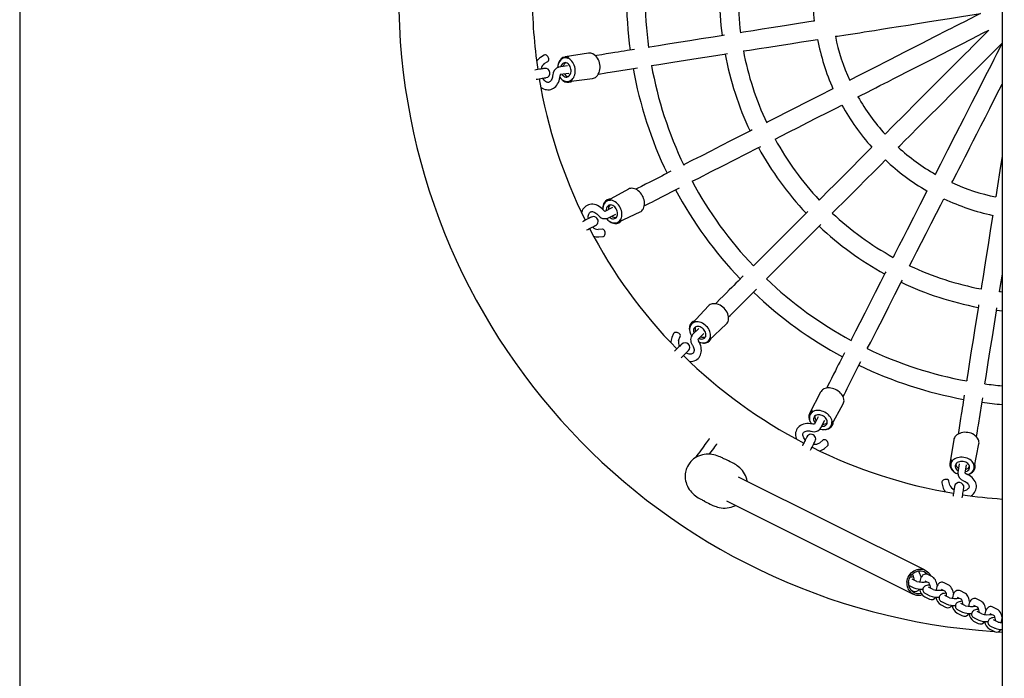
# Model space of a CAD drawing. Units: millimetres. Extents: x 2072 to 9811, y 2046 to 5987.
# Drawn here: x 4446 to 5292, y 3992 to 4558 of the extents above; entities that cross this region are included whole.
import ezdxf

# ---------------------------------------------------------------- set-up
doc = ezdxf.new("R2010")
doc.units = ezdxf.units.MM
doc.header["$LTSCALE"] = 50
doc.header["$PDSIZE"] = -1
doc.linetypes.add('SLD-Сплошная', pattern=[0])
doc.styles.get("Standard").update_dxf_attribs({"font": 'isocpeui.ttf'})
doc.dimstyles.new('ISO-25', dxfattribs={"dimtxt": 2.5, "dimasz": 2.5, "dimexe": 1.25, "dimexo": 0.625, "dimtad": 1, "dimtxsty": 'Standard', "dimcen": 2.5, "dimadec": 0, "dimazin": 0, "dimtfac": 1, "dimtmove": 0, "dimatfit": 3, "dimfxl": 1, "dimarcsym": 0})

# ---------------------------------------------------------------- blocks, each defined once
blk = doc.blocks.new('*D2')
at = {"color": 0, "lineweight": -2, "transparency": 16777216}
for p, q in [((4445.54, 5979.72), (4445.54, 2551.34)), ((6194.93, 5979.72), (6194.93, 2551.34)), ((6044.93, 2601.34), (4595.54, 2601.34))]:
    blk.add_line(p, q, dxfattribs=at)
at = {"color": 0, "transparency": 16777216}
for points in [[(4595.54, 2626.34), (4595.54, 2576.34), (4445.54, 2601.34)], [(6044.93, 2626.34), (6044.93, 2576.34), (6194.93, 2601.34)]]:
    blk.add_solid(points, dxfattribs=at)
at = {"layer": 'Defpoints', "color": 0, "transparency": 16777216}
for p in [(4445.54, 5979.72), (6194.93, 5979.72), (4445.54, 2601.34)]:
    blk.add_point(p, dxfattribs=at)
at = {"color": 0, "transparency": 16777216, "insert": (5320.23, 2827.31), "char_height": 150, "attachment_point": 5}
blk.add_mtext('1749', dxfattribs=at)
blk = doc.blocks.new('*D3')
at = {"color": 0, "lineweight": -2, "transparency": 16777216}
for p, q in [((4452.44, 5986.88), (9042.11, 5986.88)), ((8992.11, 5836.88), (8992.11, 4804.35)), ((8992.11, 3321.82), (8992.11, 4354.35)), ((4452.44, 3171.82), (9042.11, 3171.82))]:
    blk.add_line(p, q, dxfattribs=at)
at = {"color": 0, "transparency": 16777216}
for points in [[(8967.11, 5836.88), (9017.11, 5836.88), (8992.11, 5986.88)], [(8967.11, 3321.82), (9017.11, 3321.82), (8992.11, 3171.82)]]:
    blk.add_solid(points, dxfattribs=at)
at = {"layer": 'Defpoints', "color": 0, "transparency": 16777216}
for p in [(4452.44, 5986.88), (8992.11, 5986.88), (4452.44, 3171.82)]:
    blk.add_point(p, dxfattribs=at)
at = {"color": 0, "transparency": 16777216, "insert": (8992.11, 4579.35), "char_height": 150, "attachment_point": 5}
blk.add_mtext('2815', dxfattribs=at)

msp = doc.modelspace()

# ---------------------------------------------------------------- linework, layer by layer
at = {"color": 7, "linetype": 'SLD-Сплошная', "lineweight": 25}
for p, q in [((5290.23, 5464.77), (5290.23, 3693.93)), ((5290.18, 4537.99), (5290.18, 4537.99)), ((4934.72, 4529.42), (4914.38, 4526.2)), ((4896.41, 4527.76), (4893.31, 4525.87)), ((4896.58, 4520.49), (4899.68, 4522.38)), ((4914.15, 4525.41), (4914.15, 4525.41)), ((4916.64, 4518.61), (4909.21, 4517.44)), ((4910.44, 4511.31), (4917.62, 4512.39)), ((4917.36, 4505.16), (4938.16, 4507.7)), ((4917.36, 4505.16), (4917.36, 4505.16)), ((4969.01, 4412.74), (4950.69, 4402.56)), ((4950.69, 4402.56), (4950.69, 4402.56)), ((4955.16, 4396.87), (4948.71, 4393.52)), ((4951.32, 4387.84), (4958.02, 4391.26)), ((4960, 4384.3), (4979, 4393.14)), ((5123.12, 4393.55), (5076.5, 4346.62)), ((4946.51, 4378.24), (4942.9, 4377.95)), ((4960, 4384.3), (4960, 4384.3)), ((5087.51, 4335.61), (5134.43, 4382.23)), ((4943.41, 4371.67), (4947.03, 4371.96)), ((5037.69, 4312.36), (5023.41, 4297.02)), ((5023.41, 4297.02), (5023.41, 4297.02)), ((5029.42, 4292.99), (5024.1, 4287.67)), ((5037.9, 4282.52), (5053.24, 4296.8)), ((5007.67, 4288.49), (5006.27, 4285.14)), ((5012.09, 4282.72), (5013.49, 4286.06)), ((5028.7, 4283.43), (5033.87, 4288.53)), ((5037.9, 4282.52), (5037.9, 4282.52)), ((5134.02, 4238.11), (5124.67, 4219.77)), ((5143.45, 4209.81), (5153.62, 4228.13)), ((5125.18, 4219.11), (5125.18, 4219.11)), ((5132.14, 4217.13), (5128.89, 4210.64)), ((5134.34, 4207.57), (5137.75, 4214.27)), ((5143.45, 4209.81), (5143.45, 4209.81)), ((5136.09, 4196.98), (5133.34, 4194.62)), ((5137.45, 4189.84), (5140.2, 4192.21)), ((5248.58, 4197.27), (5245.36, 4176.93)), ((5266.29, 4173.26), (5270.31, 4193.83)), ((5246.05, 4176.47), (5246.05, 4176.47)), ((5253.28, 4176.74), (5252.1, 4169.31)), ((5258.31, 4168.59), (5259.5, 4175.75)), ((5224.11, 4085.18), (5063.57, 4165.27)), ((5266.29, 4173.26), (5266.29, 4173.26)), ((5238.33, 4160.32), (5239.16, 4156.79)), ((5245.29, 4158.24), (5244.46, 4161.77)), ((5053.3, 4144.69), (5213.84, 4064.6)), ((5213.39, 4081.22), (5213.38, 4081.18)), ((5230.32, 4079.43), (5226.36, 4081.41)), ((5210.21, 4072.14), (5214.17, 4070.16)), ((5210.21, 4072.14), (5210.21, 4072.14)), ((5216.86, 4075.52), (5212.89, 4077.5)), ((5223.68, 4076.04), (5227.37, 4074.24)), ((5244.3, 4072.45), (5240.34, 4074.43)), ((5211.59, 4068.36), (5213.67, 4067.33)), ((5224.19, 4065.16), (5228.15, 4063.18)), ((5230.84, 4068.55), (5226.87, 4070.53)), ((5237.66, 4069.07), (5241.35, 4067.27)), ((5244.82, 4061.57), (5240.85, 4063.55)), ((5258.28, 4065.48), (5254.32, 4067.46)), ((5223.68, 4062.33), (5227.65, 4060.35)), ((5237.66, 4055.36), (5241.63, 4053.38)), ((5238.17, 4058.19), (5242.13, 4056.21)), ((5251.64, 4062.09), (5255.33, 4060.29)), ((5258.8, 4054.6), (5254.83, 4056.58)), ((5265.62, 4055.12), (5269.31, 4053.32)), ((5272.26, 4058.51), (5268.3, 4060.48)), ((5251.64, 4048.38), (5255.61, 4046.4)), ((5252.15, 4051.21), (5256.11, 4049.23)), ((5272.78, 4047.62), (5268.81, 4049.61)), ((5279.6, 4048.14), (5283.29, 4046.34)), ((5286.24, 4051.53), (5282.28, 4053.51)), ((5265.62, 4041.41), (5269.59, 4039.43)), ((5266.13, 4044.24), (5270.09, 4042.26)), ((5286.76, 4040.65), (5282.79, 4042.63)), ((5279.6, 4034.43), (5283.57, 4032.45)), ((5280.11, 4037.26), (5284.07, 4035.28)), ((5287.06, 4032.35), (5290.23, 4032.05))]:
    msp.add_line(p, q, dxfattribs=at)
at = {"color": 7, "linetype": 'SLD-Сплошная', "lineweight": 25, "flags": 128}
for points in [[(5146.8, 4543.97), (5148.69, 4544.08), (5155.79, 4545.2), (5159.88, 4545.85), (5163.87, 4546.48), (5167.77, 4547.1), (5171.59, 4547.71), (5175.76, 4548.37), (5180.44, 4549.11), (5186.6, 4550.08), (5193.47, 4551.17), (5201.06, 4552.37), (5209.37, 4553.69), (5217.39, 4554.96), (5226, 4556.32), (5235.18, 4557.78), (5244.95, 4559.32), (5255.29, 4560.96), (5266.22, 4562.69), (5271.61, 4563.55)], [(5271.61, 4563.55), (5268.25, 4561.84), (5262.75, 4559.04), (5257.8, 4556.52), (5253.47, 4554.31), (5249.66, 4552.36), (5246.37, 4550.69), (5243.29, 4549.12), (5232.09, 4543.41), (5220.59, 4537.56), (5206.87, 4530.56), (5193.22, 4523.61), (5179.65, 4516.7), (5167.62, 4510.57), (5159.13, 4506.24)], [(5128.52, 4557.09), (5127.66, 4556.95), (5115.25, 4554.98), (5103.22, 4553.08), (5091.49, 4551.22), (5083.94, 4550.02), (5076.05, 4548.77), (5067.84, 4547.47), (5065.33, 4547.07)], [(5166.23, 4492.11), (5167.99, 4492.8), (5174.39, 4496.06), (5178.08, 4497.94), (5181.68, 4499.77), (5185.2, 4501.57), (5188.65, 4503.32), (5192.41, 4505.24), (5196.62, 4507.39), (5202.18, 4510.22), (5208.38, 4513.38), (5215.23, 4516.87), (5222.72, 4520.68), (5229.96, 4524.37), (5237.73, 4528.33), (5246.01, 4532.55), (5254.82, 4537.04), (5264.15, 4541.79), (5274.01, 4546.82), (5278.86, 4549.29)], [(5278.86, 4549.29), (5276.2, 4546.63), (5271.84, 4542.27), (5267.91, 4538.34), (5264.47, 4534.9), (5261.45, 4531.88), (5258.84, 4529.27), (5256.39, 4526.82), (5247.5, 4517.93), (5238.38, 4508.81), (5227.49, 4497.92), (5216.66, 4487.09), (5205.89, 4476.32), (5196.34, 4466.77), (5189.67, 4459.84)], [(5051.55, 4544.89), (5050.48, 4544.72), (5041.69, 4543.33), (5031.57, 4541.73), (5021.7, 4540.16), (5012.07, 4538.64), (5002.73, 4537.16), (4994.76, 4535.9), (4987.36, 4534.72), (4986.25, 4534.33)], [(5067.75, 4531.36), (5073.12, 4532.11), (5081.37, 4533.42), (5089.76, 4534.74), (5098.62, 4536.15), (5107.97, 4537.63), (5117.82, 4539.19), (5125.85, 4540.46), (5131.55, 4541.36)], [(5200.72, 4448.79), (5202.18, 4449.99), (5207.27, 4455.07), (5210.19, 4457.99), (5213.05, 4460.85), (5215.84, 4463.64), (5218.58, 4466.38), (5221.56, 4469.36), (5224.91, 4472.71), (5229.32, 4477.12), (5234.24, 4482.04), (5239.67, 4487.47), (5245.62, 4493.42), (5251.37, 4499.17), (5257.53, 4505.33), (5264.11, 4511.91), (5271.1, 4518.9), (5278.5, 4526.3), (5286.32, 4534.12), (5290.19, 4537.99)], [(5290.18, 4537.99), (5288.47, 4534.63), (5285.67, 4529.13), (5283.14, 4524.18), (5280.94, 4519.84), (5278.99, 4516.03), (5277.32, 4512.74), (5275.75, 4509.66), (5270.04, 4498.46), (5264.19, 4486.97), (5257.19, 4473.25), (5250.24, 4459.6), (5243.33, 4446.03), (5237.2, 4434), (5232.75, 4425.27)], [(4974.12, 4532.63), (4967.89, 4531.64), (4965.3, 4531.23), (4962.73, 4530.82), (4960.17, 4530.42), (4957.27, 4529.96), (4953.82, 4529.41), (4949.85, 4528.78), (4946.04, 4528.18), (4941.85, 4527.52), (4940.63, 4527.32)], [(4988.69, 4518.95), (4994.99, 4519.73), (5007.01, 4521.64), (5017.92, 4523.37), (5029.01, 4525.12), (5040.23, 4526.9), (5051.34, 4528.66), (5054.05, 4529.09)], [(4900.27, 4525.42), (4899.93, 4526.13), (4899.48, 4526.77), (4898.93, 4527.31), (4898.33, 4527.7), (4897.71, 4527.93), (4897.11, 4527.98), (4896.57, 4527.85), (4896.41, 4527.76)], [(4919.48, 4515.87), (4919.24, 4516.97), (4918.86, 4518), (4918.36, 4518.94), (4917.75, 4519.76), (4917.05, 4520.44), (4916.3, 4520.94), (4915.5, 4521.26), (4914.69, 4521.39), (4913.89, 4521.31), (4913.13, 4521.04), (4912.43, 4520.58), (4911.81, 4519.94), (4911.3, 4519.15), (4910.91, 4518.24), (4910.75, 4517.68)], [(4923, 4516.43), (4922.72, 4517.8), (4922.3, 4519.12), (4921.76, 4520.37), (4921.11, 4521.53), (4920.36, 4522.56), (4919.53, 4523.47), (4918.62, 4524.22), (4917.66, 4524.8), (4916.67, 4525.21), (4915.66, 4525.43), (4914.65, 4525.46), (4914.15, 4525.41)], [(4896.88, 4516.34), (4896.78, 4516.33), (4896.49, 4516.28), (4896.02, 4516.21), (4895.36, 4516.1), (4894.52, 4515.97), (4893.51, 4515.81), (4892.33, 4515.62), (4891.01, 4515.42), (4889.55, 4515.18), (4888.33, 4514.99)], [(4911.74, 4511.46), (4912.06, 4510.98), (4912.72, 4510.23), (4913.44, 4509.64), (4914.22, 4509.22), (4915.03, 4509), (4915.84, 4508.98), (4916.63, 4509.15), (4917.36, 4509.52), (4918.02, 4510.07), (4918.58, 4510.79), (4919.03, 4511.64), (4919.36, 4512.61), (4919.54, 4513.66), (4919.59, 4514.76), (4919.48, 4515.87)], [(4917.36, 4505.16), (4917.85, 4505.26), (4918.8, 4505.61), (4919.69, 4506.13), (4920.51, 4506.82), (4921.24, 4507.68), (4921.87, 4508.67), (4922.39, 4509.79), (4922.78, 4511), (4923.04, 4512.3), (4923.16, 4513.66), (4923.15, 4515.04), (4923, 4516.43)], [(4943.13, 4511.52), (4944.89, 4511.8), (4948.05, 4512.3), (4950.84, 4512.74), (4953.32, 4513.13), (4962.28, 4514.55), (4971.66, 4516.04), (4976.65, 4516.83)], [(4889.58, 4507.09), (4890.8, 4507.28), (4892.26, 4507.51), (4893.58, 4507.72), (4894.76, 4507.91), (4895.77, 4508.07), (4896.61, 4508.2), (4897.27, 4508.31), (4897.74, 4508.38), (4898.03, 4508.43), (4898.13, 4508.44)], [(4893.57, 4500.31), (4893.58, 4500.31), (4894.73, 4499.5), (4895.95, 4498.87), (4897.2, 4498.41), (4898.46, 4498.13), (4899.72, 4498.03), (4900.96, 4498.11), (4902.16, 4498.36), (4903.31, 4498.77), (4904.41, 4499.34), (4905.43, 4500.06), (4906.38, 4500.92), (4907.24, 4501.92), (4908.01, 4503.05), (4908.67, 4504.3), (4909.22, 4505.65), (4909.64, 4507.09), (4909.94, 4508.59), (4910.11, 4510.17)], [(4903.82, 4510.56), (4903.77, 4509.99), (4903.6, 4508.91), (4903.34, 4507.92), (4902.99, 4507.03), (4902.59, 4506.26), (4902.14, 4505.63), (4901.66, 4505.12), (4901.18, 4504.75), (4900.67, 4504.5), (4900.13, 4504.36), (4899.49, 4504.35), (4898.92, 4504.47), (4898.34, 4504.7), (4897.68, 4505.1), (4897.03, 4505.64), (4896.4, 4506.31), (4895.81, 4507.11), (4895.3, 4507.99)], [(5144.78, 4498.93), (5144.01, 4498.54), (5132.81, 4492.83), (5121.96, 4487.3), (5111.38, 4481.91), (5104.57, 4478.44), (5097.45, 4474.81), (5090.04, 4471.04), (5087.59, 4469.79)], [(5246.92, 4418.25), (5247.94, 4419.84), (5251.2, 4426.24), (5253.08, 4429.93), (5254.92, 4433.53), (5256.71, 4437.05), (5258.46, 4440.5), (5260.38, 4444.26), (5262.53, 4448.47), (5265.36, 4454.03), (5268.52, 4460.23), (5272.01, 4467.08), (5275.83, 4474.57), (5279.52, 4481.81), (5283.47, 4489.58), (5287.69, 4497.86), (5290.23, 4502.85)], [(5094.94, 4455.69), (5099.81, 4458.06), (5107.25, 4461.85), (5114.82, 4465.71), (5122.81, 4469.78), (5131.25, 4474.08), (5140.13, 4478.6), (5147.38, 4482.29), (5152.52, 4484.92)], [(5075.35, 4463.55), (5074.38, 4463.06), (5066.46, 4459.02), (5057.32, 4454.37), (5048.42, 4449.83), (5039.74, 4445.41), (5031.31, 4441.11), (5024.11, 4437.45), (5017.44, 4434.04), (5016.51, 4433.33)], [(5023.58, 4419.46), (5029.33, 4422.15), (5040.17, 4427.67), (5050.02, 4432.69), (5060.02, 4437.78), (5070.14, 4442.94), (5080.17, 4448.05), (5082.61, 4449.29)], [(5178.22, 4448.65), (5177.61, 4448.04), (5168.72, 4439.15), (5160.11, 4430.53), (5151.71, 4422.14), (5146.31, 4416.73), (5140.66, 4411.09), (5134.78, 4405.2), (5132.83, 4403.26)], [(5144.18, 4392.12), (5148.08, 4395.88), (5153.98, 4401.78), (5159.99, 4407.79), (5166.34, 4414.14), (5173.03, 4420.83), (5180.08, 4427.88), (5185.83, 4433.63), (5189.91, 4437.71)], [(5290.23, 4441.07), (5288.29, 4428.79), (5286.17, 4415.45), (5284.85, 4405.92)], [(5005.49, 4427.96), (4999.87, 4425.1), (4997.54, 4423.91), (4995.22, 4422.73), (4992.91, 4421.55), (4990.29, 4420.21), (4987.19, 4418.63), (4983.6, 4416.81), (4980.16, 4415.05), (4976.39, 4413.13), (4975.28, 4412.57)], [(4981.47, 4395.51), (4981.83, 4396.11), (4982.25, 4397.15), (4982.54, 4398.28), (4982.7, 4399.48), (4982.72, 4400.74), (4982.6, 4402.04), (4982.35, 4403.34), (4981.97, 4404.64), (4981.47, 4405.92), (4980.84, 4407.14), (4980.12, 4408.31), (4979.29, 4409.39), (4978.39, 4410.37), (4977.41, 4411.23), (4976.38, 4411.96), (4975.31, 4412.55), (4974.22, 4413), (4973.12, 4413.28), (4972.58, 4413.33)], [(4982.55, 4398.31), (4984.13, 4399.12), (4986.98, 4400.57), (4989.5, 4401.85), (4991.74, 4402.99), (4999.82, 4407.11), (5008.28, 4411.42), (5012.79, 4413.72)], [(5225.56, 4411.16), (5225.17, 4410.39), (5219.46, 4399.19), (5213.93, 4388.34), (5208.54, 4377.76), (5205.07, 4370.95), (5201.44, 4363.83), (5197.67, 4356.42), (5196.42, 4353.97)], [(4960, 4384.3), (4960.43, 4384.54), (4961.23, 4385.16), (4961.92, 4385.94), (4962.49, 4386.85), (4962.92, 4387.89), (4963.21, 4389.03), (4963.35, 4390.25), (4963.35, 4391.53), (4963.2, 4392.85), (4962.9, 4394.17), (4962.46, 4395.49), (4961.88, 4396.76), (4961.19, 4397.97), (4960.39, 4399.1), (4959.49, 4400.12), (4958.52, 4401.02), (4957.48, 4401.78), (4956.41, 4402.38), (4955.32, 4402.81), (4954.22, 4403.07), (4953.15, 4403.15), (4952.12, 4403.05), (4951.15, 4402.77), (4950.69, 4402.56)], [(5210.65, 4346.88), (5213.2, 4351.66), (5216.99, 4359.1), (5220.85, 4366.67), (5224.92, 4374.67), (5229.22, 4383.1), (5233.74, 4391.98), (5237.44, 4399.23), (5240.06, 4404.37)], [(4947.77, 4394.25), (4947.2, 4394.9), (4946.11, 4396.01), (4944.93, 4396.99), (4943.69, 4397.84), (4942.4, 4398.55), (4941.06, 4399.09), (4939.71, 4399.46), (4938.36, 4399.66), (4937.04, 4399.67), (4935.76, 4399.51), (4934.55, 4399.18), (4933.41, 4398.7), (4932.37, 4398.06), (4931.42, 4397.28), (4930.57, 4396.38), (4929.84, 4395.35), (4929.23, 4394.22), (4928.74, 4392.98), (4928.62, 4392.5)], [(4948.71, 4393.52), (4948.72, 4393.52), (4948.6, 4393.56), (4948.37, 4393.69), (4948.06, 4393.94), (4947.77, 4394.25)], [(4952.71, 4388.55), (4952.76, 4388.51), (4953.59, 4387.92), (4954.46, 4387.49), (4955.33, 4387.24), (4956.19, 4387.19), (4957, 4387.32), (4957.74, 4387.64), (4958.38, 4388.13), (4958.9, 4388.79), (4959.29, 4389.58), (4959.53, 4390.49), (4959.62, 4391.48), (4959.55, 4392.53), (4959.32, 4393.59), (4958.95, 4394.64), (4958.44, 4395.63), (4957.81, 4396.55), (4957.09, 4397.36), (4956.28, 4398.03), (4955.43, 4398.54), (4954.55, 4398.88), (4953.68, 4399.03), (4952.84, 4398.99), (4952.07, 4398.77), (4951.38, 4398.36), (4950.79, 4397.78), (4950.34, 4397.05), (4950.02, 4396.2), (4949.85, 4395.25), (4949.85, 4394.22), (4949.85, 4394.16)], [(4937.07, 4388.6), (4936.98, 4388.56), (4936.72, 4388.43), (4936.29, 4388.21), (4935.69, 4387.9), (4934.94, 4387.52), (4934.03, 4387.05), (4932.97, 4386.52), (4931.77, 4385.91), (4930.45, 4385.23), (4929.36, 4384.68)], [(4934.51, 4387.3), (4934.5, 4387.39), (4934.41, 4388.43), (4934.42, 4389.41), (4934.54, 4390.29), (4934.75, 4391.07), (4935.03, 4391.74), (4935.36, 4392.28), (4935.75, 4392.71), (4936.19, 4393.04), (4936.75, 4393.28), (4937.32, 4393.38), (4937.92, 4393.37), (4938.58, 4393.26), (4939.35, 4393.01), (4940.15, 4392.62), (4940.96, 4392.1), (4941.76, 4391.45), (4942.53, 4390.68), (4942.91, 4390.24)], [(5282.16, 4390.14), (5282.03, 4389.28), (5280.06, 4376.87), (5278.16, 4364.83), (5276.3, 4353.11), (5275.1, 4345.56), (5273.86, 4337.67), (5272.55, 4329.45), (5272.12, 4326.74)], [(4932.99, 4377.55), (4934.09, 4378.11), (4935.41, 4378.78), (4936.6, 4379.39), (4937.66, 4379.93), (4938.57, 4380.39), (4939.33, 4380.78), (4939.92, 4381.08), (4940.35, 4381.3), (4940.61, 4381.43), (4940.7, 4381.48)], [(4947.03, 4371.96), (4947.48, 4372.07), (4947.97, 4372.38), (4948.38, 4372.85), (4948.69, 4373.47), (4948.89, 4374.19), (4948.94, 4374.96), (4948.87, 4375.75), (4948.66, 4376.49), (4948.33, 4377.15), (4947.9, 4377.68), (4947.41, 4378.05), (4946.87, 4378.23), (4946.51, 4378.24)], [(5067.68, 4338.11), (5063.22, 4333.65), (5061.37, 4331.8), (5059.53, 4329.96), (5057.69, 4328.12), (5055.62, 4326.04), (5053.15, 4323.58), (5050.31, 4320.74), (5047.58, 4318.01), (5044.58, 4315.01), (5043.7, 4314.13)], [(5190.18, 4341.73), (5189.69, 4340.76), (5185.65, 4332.83), (5181, 4323.7), (5176.46, 4314.8), (5172.04, 4306.11), (5167.74, 4297.68), (5164.08, 4290.49), (5160.67, 4283.82), (5160.34, 4282.69)], [(5174.22, 4275.62), (5177.29, 4281.18), (5182.81, 4292.02), (5187.83, 4301.87), (5192.92, 4311.87), (5198.08, 4321.99), (5203.19, 4332.02), (5204.43, 4334.46)], [(5287.85, 4324.4), (5288.8, 4329.73), (5290.1, 4337.98), (5290.23, 4338.8)], [(5055.01, 4302.82), (5056.28, 4304.08), (5058.54, 4306.34), (5060.54, 4308.34), (5062.31, 4310.12), (5068.72, 4316.53), (5075.44, 4323.24), (5079.02, 4326.82)], [(5290.23, 4324.1), (5288.72, 4324.29), (5287.85, 4324.4)], [(5269.97, 4313.17), (5269.81, 4312.1), (5268.41, 4303.31), (5266.81, 4293.19), (5265.25, 4283.31), (5263.72, 4273.69), (5262.24, 4264.35), (5260.98, 4256.37), (5259.81, 4248.97), (5259.84, 4247.8)], [(5275.22, 4245.37), (5276.42, 4251.6), (5278.33, 4263.62), (5280.06, 4274.53), (5281.81, 4285.62), (5283.59, 4296.84), (5285.35, 4307.95), (5285.78, 4310.66)], [(5285.45, 4308.57), (5287.88, 4308.27), (5290.23, 4308)], [(5035.85, 4294.96), (5034.81, 4295.9), (5033.7, 4296.72), (5032.53, 4297.42), (5031.32, 4297.97), (5030.11, 4298.37), (5028.9, 4298.61), (5027.73, 4298.69), (5026.61, 4298.59), (5025.57, 4298.34), (5024.62, 4297.92), (5023.78, 4297.36), (5023.41, 4297.02)], [(5033.33, 4292.44), (5032.49, 4293.18), (5031.57, 4293.79), (5030.61, 4294.26), (5029.64, 4294.57), (5028.68, 4294.71), (5027.77, 4294.67), (5026.94, 4294.46), (5026.21, 4294.08), (5025.61, 4293.55), (5025.15, 4292.88), (5024.86, 4292.1), (5024.73, 4291.22), (5024.78, 4290.29), (5025.01, 4289.32), (5025.2, 4288.77)], [(5029.66, 4284.32), (5030.2, 4284.12), (5031.17, 4283.9), (5032.11, 4283.85), (5032.98, 4283.97), (5033.77, 4284.27), (5034.44, 4284.72), (5034.97, 4285.32), (5035.34, 4286.05), (5035.55, 4286.89), (5035.59, 4287.8), (5035.45, 4288.75), (5035.15, 4289.73), (5034.68, 4290.69), (5034.07, 4291.6), (5033.33, 4292.44)], [(5037.9, 4282.52), (5038.24, 4282.89), (5038.81, 4283.73), (5039.22, 4284.68), (5039.48, 4285.72), (5039.57, 4286.84), (5039.5, 4288.02), (5039.26, 4289.22), (5038.86, 4290.44), (5038.3, 4291.64), (5037.61, 4292.81), (5036.78, 4293.93), (5035.85, 4294.96)], [(5012.17, 4288.87), (5011.49, 4289.25), (5010.74, 4289.5), (5009.98, 4289.61), (5009.26, 4289.58), (5008.63, 4289.4), (5008.12, 4289.09), (5007.76, 4288.66), (5007.67, 4288.49)], [(5014.76, 4279.53), (5014.69, 4279.47), (5014.49, 4279.26), (5014.15, 4278.92), (5013.67, 4278.45), (5013.07, 4277.84), (5012.35, 4277.12), (5011.51, 4276.28), (5010.56, 4275.33), (5009.52, 4274.29), (5008.65, 4273.42)], [(5023.78, 4278.93), (5024.07, 4278.45), (5024.57, 4277.47), (5024.94, 4276.52), (5025.19, 4275.6), (5025.31, 4274.74), (5025.32, 4273.96), (5025.23, 4273.27), (5025.06, 4272.68), (5024.8, 4272.18), (5024.44, 4271.75), (5023.93, 4271.36), (5023.4, 4271.13), (5022.79, 4270.97), (5022.02, 4270.91), (5021.18, 4270.96), (5020.27, 4271.14), (5019.33, 4271.44), (5018.39, 4271.85)], [(5021.51, 4264.62), (5021.52, 4264.62), (5022.93, 4264.65), (5024.29, 4264.85), (5025.57, 4265.21), (5026.75, 4265.73), (5027.83, 4266.39), (5028.78, 4267.18), (5029.61, 4268.09), (5030.3, 4269.1), (5030.85, 4270.2), (5031.26, 4271.39), (5031.52, 4272.64), (5031.63, 4273.96), (5031.58, 4275.33), (5031.38, 4276.73), (5031.03, 4278.14), (5030.53, 4279.55), (5029.89, 4280.94), (5029.09, 4282.31)], [(5014.3, 4267.76), (5015.17, 4268.63), (5016.22, 4269.68), (5017.17, 4270.62), (5018.01, 4271.46), (5018.73, 4272.19), (5019.33, 4272.79), (5019.8, 4273.26), (5020.14, 4273.6), (5020.35, 4273.81), (5020.42, 4273.88)], [(5154.59, 4271.87), (5151.72, 4266.25), (5150.54, 4263.92), (5149.35, 4261.6), (5148.18, 4259.29), (5146.84, 4256.67), (5145.26, 4253.57), (5143.43, 4249.98), (5141.68, 4246.54), (5139.76, 4242.77), (5139.19, 4241.66)], [(5153.45, 4234.4), (5154.26, 4235.98), (5155.71, 4238.83), (5157, 4241.35), (5158.14, 4243.59), (5162.25, 4251.67), (5166.56, 4260.13), (5168.86, 4264.64)], [(5154.22, 4231.5), (5154.17, 4232.2), (5153.9, 4233.28), (5153.47, 4234.37), (5152.88, 4235.44), (5152.16, 4236.47), (5151.31, 4237.44), (5150.33, 4238.36), (5149.26, 4239.18), (5148.1, 4239.92), (5146.88, 4240.55), (5145.61, 4241.06), (5144.31, 4241.45), (5143, 4241.71), (5141.7, 4241.83), (5140.44, 4241.82), (5139.22, 4241.67), (5138.08, 4241.38), (5137.02, 4240.96), (5136.55, 4240.69)], [(5257.71, 4235.73), (5256.72, 4229.51), (5256.31, 4226.92), (5255.91, 4224.35), (5255.5, 4221.79), (5255.04, 4218.88), (5254.5, 4215.44), (5253.87, 4211.47), (5253.26, 4207.65), (5252.6, 4203.47), (5252.41, 4202.24)], [(5268.21, 4199.74), (5268.49, 4201.5), (5268.99, 4204.66), (5269.43, 4207.45), (5269.82, 4209.93), (5271.24, 4218.89), (5272.73, 4228.27), (5273.52, 4233.26)], [(5143.45, 4209.81), (5143.65, 4210.26), (5143.93, 4211.23), (5144.03, 4212.27), (5143.96, 4213.34), (5143.7, 4214.43), (5143.26, 4215.52), (5142.66, 4216.6), (5141.91, 4217.63), (5141.01, 4218.6), (5139.99, 4219.5), (5138.86, 4220.3), (5137.65, 4221), (5136.37, 4221.57), (5135.06, 4222.01), (5133.73, 4222.31), (5132.42, 4222.47), (5131.13, 4222.47), (5129.91, 4222.32), (5128.77, 4222.03), (5127.74, 4221.6), (5126.82, 4221.03), (5126.05, 4220.35), (5125.43, 4219.55), (5125.18, 4219.11)], [(5135.05, 4208.96), (5135.11, 4208.96), (5136.13, 4208.97), (5137.08, 4209.13), (5137.94, 4209.45), (5138.67, 4209.91), (5139.24, 4210.49), (5139.65, 4211.18), (5139.88, 4211.96), (5139.92, 4212.8), (5139.76, 4213.67), (5139.43, 4214.54), (5138.91, 4215.4), (5138.24, 4216.2), (5137.44, 4216.93), (5136.52, 4217.56), (5135.52, 4218.06), (5134.47, 4218.44), (5133.41, 4218.66), (5132.37, 4218.73), (5131.38, 4218.64), (5130.47, 4218.4), (5129.67, 4218.01), (5129.02, 4217.49), (5128.52, 4216.85), (5128.21, 4216.11), (5128.07, 4215.3), (5128.13, 4214.45), (5128.38, 4213.57), (5128.8, 4212.7), (5129.4, 4211.87), (5129.44, 4211.82)], [(5127.71, 4210.67), (5126.86, 4210.87), (5125.33, 4211.12), (5123.8, 4211.22), (5122.29, 4211.18), (5120.83, 4210.99), (5119.43, 4210.65), (5118.12, 4210.15), (5116.91, 4209.52), (5115.83, 4208.75), (5114.9, 4207.87), (5114.11, 4206.89), (5113.47, 4205.83), (5113, 4204.7), (5112.69, 4203.51), (5112.54, 4202.29), (5112.55, 4201.03), (5112.72, 4199.75), (5113.06, 4198.46), (5113.23, 4198)], [(5128.89, 4210.64), (5128.9, 4210.64), (5128.78, 4210.61), (5128.51, 4210.57), (5128.12, 4210.59), (5127.71, 4210.67)], [(5122.36, 4199.81), (5122.32, 4199.73), (5122.18, 4199.47), (5121.97, 4199.04), (5121.66, 4198.44), (5121.28, 4197.68), (5120.81, 4196.77), (5120.27, 4195.71), (5119.66, 4194.52), (5118.99, 4193.2), (5118.43, 4192.1)], [(5121.06, 4197.26), (5121, 4197.32), (5120.31, 4198.11), (5119.75, 4198.91), (5119.33, 4199.7), (5119.03, 4200.45), (5118.87, 4201.15), (5118.82, 4201.78), (5118.88, 4202.36), (5119.05, 4202.88), (5119.36, 4203.41), (5119.76, 4203.82), (5120.25, 4204.17), (5120.85, 4204.47), (5121.62, 4204.72), (5122.49, 4204.87), (5123.45, 4204.93), (5124.48, 4204.87), (5125.56, 4204.7), (5126.13, 4204.57)], [(5038.53, 4198.43), (5038.33, 4198.14), (5037.54, 4197.06), (5036.67, 4195.86), (5035.72, 4194.56), (5034.71, 4193.17), (5033.64, 4191.7), (5032.53, 4190.16), (5031.37, 4188.57), (5030.19, 4186.95), (5029, 4185.3), (5027.79, 4183.64), (5026.6, 4182), (5026.48, 4181.84)], [(5038.57, 4184.87), (5039, 4185.46), (5040.12, 4186.99), (5041.19, 4188.47), (5042.2, 4189.86), (5043.14, 4191.16), (5044.01, 4192.36), (5044.8, 4193.44), (5045.01, 4193.73)], [(5125.56, 4188.47), (5126.12, 4189.57), (5126.79, 4190.89), (5127.4, 4192.08), (5127.94, 4193.14), (5128.4, 4194.05), (5128.79, 4194.81), (5129.09, 4195.4), (5129.31, 4195.83), (5129.44, 4196.09), (5129.49, 4196.18)], [(5140.2, 4192.21), (5140.5, 4192.56), (5140.72, 4193.09), (5140.77, 4193.72), (5140.66, 4194.4), (5140.4, 4195.09), (5139.99, 4195.76), (5139.46, 4196.35), (5138.86, 4196.83), (5138.21, 4197.17), (5137.55, 4197.35), (5136.93, 4197.35), (5136.39, 4197.18), (5136.09, 4196.98)], [(5071.21, 4161.46), (5071.12, 4162.01), (5070.75, 4163.58), (5070.24, 4165.13), (5069.6, 4166.65), (5068.83, 4168.11), (5067.95, 4169.52), (5066.97, 4170.83), (5065.91, 4172.05), (5064.77, 4173.17), (5063.62, 4174.17), (5062.5, 4175.03), (5061.45, 4175.74), (5060.48, 4176.34), (5059.66, 4176.81), (5059.02, 4177.16), (5058.48, 4177.44), (5057.89, 4177.75), (5056.52, 4178.44), (5054.96, 4179.2), (5053.78, 4179.75), (5052.76, 4180.22), (5051.82, 4180.67), (5050.99, 4181.06), (5050.44, 4181.34), (5049.74, 4181.67), (5048.86, 4182.09), (5047.8, 4182.57), (5046.59, 4183.06), (5045.21, 4183.56), (5043.84, 4183.98), (5042.22, 4184.38), (5040.66, 4184.66), (5039.07, 4184.84), (5037.44, 4184.91), (5035.79, 4184.86), (5034.13, 4184.68), (5032.48, 4184.36), (5030.86, 4183.91), (5029.29, 4183.32), (5027.78, 4182.6), (5026.34, 4181.76), (5024.99, 4180.8), (5023.75, 4179.75), (5022.63, 4178.63), (5021.7, 4177.53), (5021.04, 4176.64), (5020.46, 4175.75), (5019.67, 4174.32), (5018.91, 4172.6), (5018.66, 4171.89), (5018.3, 4170.7), (5018.02, 4169.44), (5017.81, 4168.07), (5017.7, 4166.63), (5017.7, 4165.14), (5017.82, 4163.61), (5018.07, 4162.07), (5018.45, 4160.53), (5018.95, 4159.02), (5019.58, 4157.53), (5020.34, 4156.09), (5021.2, 4154.71), (5022.16, 4153.41), (5023.19, 4152.19), (5024.29, 4151.07), (5025.46, 4150.02), (5026.64, 4149.08), (5027.82, 4148.24), (5028.95, 4147.51), (5030.04, 4146.86), (5031.04, 4146.31), (5031.91, 4145.85), (5032.64, 4145.48), (5033.16, 4145.22), (5033.61, 4144.98), (5034.36, 4144.59), (5035.29, 4144.1), (5036.44, 4143.48), (5037.66, 4142.84), (5039.22, 4142.06), (5040.34, 4141.51), (5040.97, 4141.22), (5041.58, 4140.94), (5042.25, 4140.64), (5043.09, 4140.3), (5044.21, 4139.89), (5045.55, 4139.47), (5047.05, 4139.1), (5048.76, 4138.8), (5050.4, 4138.65), (5052.09, 4138.62), (5053.77, 4138.72), (5055.47, 4138.97), (5057.14, 4139.36), (5058.77, 4139.89), (5060.34, 4140.56), (5060.94, 4140.88)], [(5257.32, 4182.12), (5255.93, 4182.27), (5254.54, 4182.28), (5253.19, 4182.15), (5251.89, 4181.89), (5250.67, 4181.5), (5249.55, 4180.99), (5248.56, 4180.36), (5247.71, 4179.63), (5247.01, 4178.81), (5246.49, 4177.91), (5246.15, 4176.96), (5246.05, 4176.47)], [(5266.29, 4173.26), (5266.35, 4173.76), (5266.32, 4174.77), (5266.09, 4175.78), (5265.69, 4176.78), (5265.1, 4177.74), (5264.35, 4178.64), (5263.45, 4179.48), (5262.41, 4180.23), (5261.26, 4180.88), (5260.01, 4181.41), (5258.69, 4181.83), (5257.32, 4182.12)], [(5256.76, 4178.6), (5255.65, 4178.7), (5254.55, 4178.66), (5253.5, 4178.47), (5252.53, 4178.15), (5251.67, 4177.7), (5250.96, 4177.13), (5250.41, 4176.47), (5250.04, 4175.74), (5249.86, 4174.96), (5249.89, 4174.15), (5250.11, 4173.34), (5250.52, 4172.56), (5251.11, 4171.83), (5251.87, 4171.18), (5252.34, 4170.85)], [(5258.57, 4169.87), (5259.12, 4170.03), (5260.04, 4170.42), (5260.83, 4170.93), (5261.46, 4171.54), (5261.92, 4172.24), (5262.2, 4173), (5262.27, 4173.8), (5262.15, 4174.61), (5261.83, 4175.41), (5261.32, 4176.17), (5260.65, 4176.86), (5259.83, 4177.47), (5258.88, 4177.97), (5257.85, 4178.35), (5256.76, 4178.6)], [(5263.56, 4149.14), (5263.56, 4149.15), (5264.68, 4150), (5265.66, 4150.96), (5266.49, 4152), (5267.14, 4153.12), (5267.62, 4154.29), (5267.93, 4155.49), (5268.06, 4156.71), (5268.03, 4157.93), (5267.83, 4159.15), (5267.46, 4160.35), (5266.93, 4161.52), (5266.25, 4162.65), (5265.41, 4163.73), (5264.43, 4164.74), (5263.31, 4165.68), (5262.08, 4166.52), (5260.74, 4167.27), (5259.29, 4167.92)], [(5241.75, 4163.28), (5240.97, 4163.17), (5240.22, 4162.94), (5239.54, 4162.59), (5238.98, 4162.14), (5238.57, 4161.62), (5238.34, 4161.06), (5238.3, 4160.51), (5238.33, 4160.32)], [(5249.33, 4157.24), (5249.31, 4157.15), (5249.27, 4156.86), (5249.19, 4156.38), (5249.09, 4155.72), (5248.95, 4154.88), (5248.79, 4153.87), (5248.61, 4152.7), (5248.4, 4151.38), (5248.17, 4149.91), (5247.98, 4148.7)], [(5256.98, 4162.05), (5257.5, 4161.83), (5258.47, 4161.34), (5259.34, 4160.78), (5260.08, 4160.18), (5260.68, 4159.56), (5261.15, 4158.94), (5261.48, 4158.33), (5261.68, 4157.75), (5261.77, 4157.19), (5261.74, 4156.63), (5261.55, 4156.02), (5261.26, 4155.52), (5260.85, 4155.04), (5260.27, 4154.53), (5259.56, 4154.08), (5258.72, 4153.69), (5257.78, 4153.38), (5256.78, 4153.16)], [(5255.88, 4147.45), (5256.07, 4148.66), (5256.3, 4150.12), (5256.51, 4151.45), (5256.7, 4152.62), (5256.86, 4153.63), (5256.99, 4154.47), (5257.09, 4155.13), (5257.17, 4155.61), (5257.21, 4155.9), (5257.23, 4155.99)], [(5208.36, 4074.89), (5208.56, 4076.36), (5208.93, 4077.81), (5209.48, 4079.21), (5210.2, 4080.53), (5211.06, 4081.76), (5212.06, 4082.87), (5213.17, 4083.85), (5214.39, 4084.67), (5215.68, 4085.32), (5217.03, 4085.8), (5218.41, 4086.08), (5219.81, 4086.18), (5221.18, 4086.08), (5222.52, 4085.8), (5223.8, 4085.32), (5225, 4084.67), (5226.1, 4083.85), (5227.07, 4082.87), (5227.9, 4081.76), (5228.58, 4080.53), (5228.72, 4080.23)], [(5209.74, 4074.89), (5209.93, 4076.25), (5210.3, 4077.59), (5210.83, 4078.88), (5211.53, 4080.09), (5212.37, 4081.2), (5213.33, 4082.19), (5214.41, 4083.03), (5215.58, 4083.71), (5216.81, 4084.23), (5218.08, 4084.56), (5219.37, 4084.7), (5220.66, 4084.65), (5221.91, 4084.42), (5223.1, 4083.99), (5224.21, 4083.39), (5225.23, 4082.63), (5226.12, 4081.71), (5226.27, 4081.52)], [(5226.36, 4081.41), (5225.62, 4081.69), (5224.86, 4081.84), (5224, 4081.82), (5223.21, 4081.63), (5222.5, 4081.3), (5221.87, 4080.86), (5221.32, 4080.31), (5220.83, 4079.65), (5220.4, 4078.85), (5220.02, 4077.88), (5219.72, 4076.76), (5219.52, 4075.57), (5219.47, 4075.06)], [(5220.23, 4079.72), (5220.26, 4079.72), (5220.23, 4079.72)], [(5228.09, 4072.58), (5227.34, 4072.49), (5226.33, 4072.3), (5225.37, 4072.06), (5224.38, 4071.7), (5223.79, 4071.39), (5223.27, 4071.01), (5222.81, 4070.55), (5222.42, 4069.99), (5222.15, 4069.35), (5222.02, 4068.66), (5222.04, 4067.89), (5222.23, 4067.2), (5222.52, 4066.61), (5222.9, 4066.11), (5223.33, 4065.7), (5223.82, 4065.36), (5224.19, 4065.16)], [(5234.21, 4072.74), (5234.29, 4072.4), (5234.03, 4073.6), (5233.7, 4074.75), (5233.3, 4075.84), (5232.79, 4076.88), (5232.16, 4077.86), (5231.54, 4078.56), (5230.89, 4079.09), (5230.32, 4079.43)], [(5240.34, 4074.43), (5239.6, 4074.72), (5238.84, 4074.86), (5237.98, 4074.84), (5237.19, 4074.65), (5236.48, 4074.33), (5235.85, 4073.88), (5235.3, 4073.34), (5234.81, 4072.68), (5234.38, 4071.88), (5234, 4070.91), (5233.7, 4069.78), (5233.5, 4068.59), (5233.45, 4068.09)], [(5234.21, 4072.74), (5234.24, 4072.74), (5234.21, 4072.74)], [(5248.19, 4065.77), (5248.27, 4065.43), (5248.01, 4066.62), (5247.68, 4067.77), (5247.28, 4068.87), (5246.77, 4069.91), (5246.14, 4070.88), (5245.52, 4071.58), (5244.87, 4072.12), (5244.3, 4072.45)], [(5242.07, 4065.61), (5241.32, 4065.51), (5240.31, 4065.33), (5239.35, 4065.09), (5238.36, 4064.73), (5237.77, 4064.41), (5237.25, 4064.04), (5236.79, 4063.57), (5236.41, 4063.02), (5236.13, 4062.38), (5236, 4061.68), (5236.02, 4060.91), (5236.21, 4060.23), (5236.5, 4059.63), (5236.88, 4059.14), (5237.31, 4058.73), (5237.8, 4058.39), (5238.17, 4058.19)], [(5254.32, 4067.46), (5253.58, 4067.74), (5252.82, 4067.89), (5251.96, 4067.87), (5251.17, 4067.68), (5250.46, 4067.35), (5249.83, 4066.91), (5249.28, 4066.36), (5248.79, 4065.7), (5248.36, 4064.9), (5247.98, 4063.93), (5247.68, 4062.81), (5247.48, 4061.62), (5247.43, 4061.11)], [(5248.19, 4065.77), (5248.22, 4065.77), (5248.19, 4065.77)], [(5262.17, 4058.79), (5262.25, 4058.45), (5261.99, 4059.65), (5261.66, 4060.8), (5261.26, 4061.89), (5260.75, 4062.93), (5260.12, 4063.91), (5259.5, 4064.61), (5258.85, 4065.14), (5258.28, 4065.48)], [(5256.05, 4058.63), (5255.3, 4058.54), (5254.29, 4058.36), (5253.33, 4058.11), (5252.34, 4057.75), (5251.75, 4057.44), (5251.23, 4057.06), (5250.77, 4056.6), (5250.39, 4056.04), (5250.11, 4055.4), (5249.98, 4054.71), (5250, 4053.94), (5250.19, 4053.25), (5250.48, 4052.66), (5250.86, 4052.16), (5251.29, 4051.75), (5251.78, 4051.41), (5252.15, 4051.21)], [(5268.3, 4060.48), (5267.56, 4060.77), (5266.8, 4060.91), (5265.94, 4060.89), (5265.15, 4060.7), (5264.44, 4060.38), (5263.81, 4059.93), (5263.26, 4059.39), (5262.77, 4058.73), (5262.34, 4057.93), (5261.96, 4056.96), (5261.66, 4055.83), (5261.46, 4054.64), (5261.41, 4054.14)], [(5262.17, 4058.79), (5262.2, 4058.79), (5262.17, 4058.79)], [(5276.15, 4051.82), (5276.23, 4051.48), (5275.97, 4052.67), (5275.64, 4053.82), (5275.24, 4054.92), (5274.73, 4055.96), (5274.1, 4056.93), (5273.48, 4057.63), (5272.83, 4058.17), (5272.26, 4058.51)], [(5270.03, 4051.66), (5269.28, 4051.56), (5268.27, 4051.38), (5267.31, 4051.14), (5266.32, 4050.78), (5265.73, 4050.46), (5265.21, 4050.09), (5264.75, 4049.63), (5264.37, 4049.07), (5264.09, 4048.43), (5263.96, 4047.73), (5263.99, 4046.96), (5264.17, 4046.28), (5264.46, 4045.68), (5264.84, 4045.19), (5265.27, 4044.78), (5265.76, 4044.44), (5266.13, 4044.24)], [(5282.28, 4053.51), (5281.54, 4053.8), (5280.78, 4053.94), (5279.92, 4053.92), (5279.13, 4053.73), (5278.42, 4053.4), (5277.79, 4052.96), (5277.24, 4052.41), (5276.75, 4051.75), (5276.32, 4050.96), (5275.94, 4049.99), (5275.64, 4048.86), (5275.44, 4047.67), (5275.39, 4047.16)], [(5276.15, 4051.82), (5276.18, 4051.82), (5276.15, 4051.82)], [(5290.23, 4044.84), (5290.21, 4044.5), (5289.95, 4045.7), (5289.62, 4046.85), (5289.22, 4047.94), (5288.71, 4048.98), (5288.08, 4049.96), (5287.46, 4050.66), (5286.81, 4051.19), (5286.24, 4051.53)], [(5284.01, 4044.69), (5283.26, 4044.59), (5282.25, 4044.41), (5281.29, 4044.16), (5280.3, 4043.8), (5279.71, 4043.49), (5279.19, 4043.11), (5278.73, 4042.65), (5278.35, 4042.09), (5278.07, 4041.45), (5277.94, 4040.76), (5277.97, 4039.99), (5278.15, 4039.3), (5278.44, 4038.71), (5278.82, 4038.21), (5279.25, 4037.8), (5279.74, 4037.46), (5280.11, 4037.26)], [(5290.23, 4044.84), (5290.16, 4044.84), (5290.13, 4044.84)]]:
    msp.add_lwpolyline(points, dxfattribs=at)
at = {"color": 7, "linetype": 'SLD-Сплошная', "lineweight": 25}
for centre, radius, start, end in [((5319.33, 4579.41), 548, 93.74149, 266.22921), ((5320.23, 4579.35), 353, 172.29874, 187.70102), ((5320.23, 4579.35), 337, 172.324, 187.676), ((5320.23, 4579.35), 273, 172.67955, 187.32057), ((5320.23, 4579.35), 257, 172.7606, 187.2394), ((5320.49, 4577.05), 193, 172.71216, 185.93637), ((5320.23, 4579.35), 434, 180, 188.47192), ((5321.19, 4577.24), 193, 190.71215, 203.93638), ((5320.23, 4579.35), 177, 191.53014, 204.46986), ((4935.64, 4523.39), 6.1, 64.53341, 98.71245), ((5320.23, 4579.35), 257, 190.7606, 205.2394), ((4898.88, 4516.88), 10.58, 121.81864, 147.38736), ((4898.15, 4524.25), 2.42, 309.19299, 28.87476), ((4917.53, 4516.96), 9.65, 134.00354, 179.58331), ((4916.39, 4518.59), 7.97, 131.19218, 161.51432), ((4914.64, 4519.88), 5.54, 64.66872, 133.47525), ((4915.29, 4520.33), 5.94, 65.38186, 134.21779), ((4917.76, 4517.04), 5.03, 121.26159, 168.90333), ((4932.79, 4518.65), 11.62, 5.76309, 61.91072), ((5320.23, 4579.35), 273, 190.67942, 205.32044), ((4900.28, 4515.45), 6.25, 126.24678, 175.91025), ((4897.5, 4512.39), 4, 279, 99), ((4910.81, 4510.63), 7, 103.26218, 180.57209), ((4933.02, 4517.37), 11.59, 315.049, 12.1549), ((5320.23, 4579.35), 353, 190.29892, 205.70115), ((5320.23, 4579.35), 337, 190.324, 205.676), ((5320.23, 4579.35), 434, 189.52808, 206.47192), ((4916.82, 4512.86), 7.91, 210.03727, 246.86042), ((4912.04, 4510.21), 1.94, 145.57689, 181.20802), ((4917.38, 4512.34), 7.98, 215.58727, 247.27577), ((4916.13, 4510.57), 5.54, 244.18473, 313.26868), ((4918.2, 4514.23), 5.03, 209.09637, 256.73883), ((4916.87, 4510.34), 5.94, 244.3331, 313.00814), ((4937.14, 4513.7), 6.09, 279.60548, 312.12424), ((5320.23, 4579.35), 177, 209.53014, 222.46986), ((5321.79, 4577.63), 193, 208.71215, 221.9364), ((5320.23, 4579.35), 257, 208.7606, 223.2394), ((5320.23, 4579.35), 273, 208.67926, 223.32034), ((5320.23, 4579.35), 177, 227.53014, 240.46986), ((5322.24, 4578.2), 193, 226.71216, 239.93643), ((5320.23, 4579.35), 337, 208.324, 223.676), ((4971.76, 4407.29), 6.1, 82.26055, 116.72887), ((5320.23, 4579.35), 353, 208.29898, 223.70133), ((5320.23, 4579.35), 177, 245.53014, 258.46986), ((4952.87, 4397.46), 5.54, 83.01875, 152.18635), ((4953.34, 4398.09), 5.94, 83.23605, 151.92765), ((5322.5, 4578.88), 193, 244.71216, 257.93646), ((4955.37, 4395.92), 8.47, 150.89557, 185.04727), ((4955.01, 4396.75), 8.05, 149.12147, 180.44326), ((4956.75, 4395.71), 5.07, 139.45219, 186.71224), ((4976.23, 4398.48), 6.03, 297.41428, 330.46295), ((4938.88, 4385.04), 4, 297, 117), ((4948.59, 4394.22), 6.94, 215.01682, 293.14876), ((4957.8, 4393.17), 9.71, 216.60829, 261.48313), ((4957.98, 4393.13), 4.97, 226.81688, 275.01811), ((4957.15, 4389.05), 5.54, 261.87427, 330.73393), ((4957.94, 4389.07), 5.94, 262.4874, 331.28034), ((5320.23, 4579.35), 257, 226.7606, 241.2394), ((5320.23, 4579.35), 434, 207.52808, 224.47192), ((4943.11, 4384.57), 6.63, 221.56448, 268.18059), ((4957.78, 4391.04), 7.88, 234.01969, 265.54099), ((5320.23, 4579.35), 273, 226.67928, 241.32025), ((4942.6, 4381.7), 10.06, 248.04194, 274.5922), ((5320.23, 4579.35), 257, 244.7606, 259.2394), ((5320.23, 4579.35), 337, 226.324, 241.676), ((5320.23, 4579.35), 273, 244.67933, 259.32019), ((5320.23, 4579.35), 353, 226.29879, 241.70119), ((5041.98, 4308.02), 6.1, 100.53211, 134.71392), ((5042.46, 4302.51), 11.62, 41.76268, 97.91106), ((5043.42, 4301.59), 11.59, 351.73382, 48.30267), ((5029.23, 4292.82), 7.97, 167.18937, 197.5168), ((5027.31, 4293.58), 5.94, 101.38161, 170.21804), ((5031.11, 4292.18), 9.65, 170.0032, 215.58334), ((5027.05, 4292.84), 5.54, 100.66888, 169.47498), ((5031.24, 4292.37), 5.03, 157.25246, 204.91223), ((5048.91, 4301.09), 6.09, 315.28028, 349.0119), ((5016.06, 4281.15), 10.57, 157.81423, 183.37241), ((5011.15, 4286.68), 2.42, 345.19501, 64.87338), ((5029.4, 4283.1), 7, 139.26229, 216.57204), ((5033.26, 4290.36), 5.03, 245.08777, 292.74754), ((5033.73, 4286.18), 5.54, 280.18438, 349.26883), ((5034.47, 4286.43), 5.94, 280.33301, 349.00845), ((5018.04, 4280.81), 6.25, 162.24564, 211.91119), ((5017.59, 4276.71), 4, 315, 135), ((5030.64, 4283.49), 1.94, 181.57295, 217.21484), ((5032.95, 4288.44), 7.91, 246.0372, 282.86043), ((5033.7, 4288.35), 7.98, 251.58889, 283.27479), ((5320.23, 4579.35), 337, 244.324, 259.676), ((5320.23, 4579.35), 434, 225.52808, 242.47192), ((5320.23, 4579.35), 353, 244.29868, 259.70102), ((5320.23, 4579.35), 337, 262.324, 264.89272), ((5139.44, 4235.32), 6.1, 118.26152, 152.72791), ((5148.23, 4230.82), 6.03, 333.41382, 6.46322), ((5320.23, 4579.35), 353, 262.29887, 265.12479), ((5129.95, 4217.05), 5.94, 119.23663, 187.92706), ((5132.09, 4216.95), 8.06, 185.12195, 216.4429), ((5129.94, 4216.26), 5.54, 119.01794, 188.18697), ((5134.11, 4217.13), 5.07, 175.4521, 222.71292), ((5132.87, 4216.49), 8.47, 186.89554, 221.04769), ((5128.39, 4211.13), 6.94, 251.01628, 329.14914), ((5136.62, 4215.77), 4.97, 262.81789, 311.01768), ((5138.34, 4211.98), 5.54, 297.87389, 6.73421), ((5138.97, 4212.46), 5.94, 298.48693, 7.28085), ((5125.93, 4198), 4, 333, 153), ((5136.45, 4215.7), 9.71, 252.6082, 297.4836), ((5137.69, 4213.95), 7.88, 270.01979, 301.54022), ((5254.6, 4196.29), 6.1, 136.53314, 170.7126), ((5258.24, 4192.11), 11.62, 77.76289, 133.91117), ((5259.55, 4191.94), 11.59, 27.73387, 84.30239), ((5320.23, 4579.35), 434, 243.52808, 260.47192), ((5129.62, 4200.1), 6.63, 257.564, 304.18092), ((5264.29, 4194.75), 6.09, 351.28061, 25.01207), ((5130.9, 4197.48), 10.06, 284.0294, 310.58919), ((5251.22, 4175.98), 5.94, 137.38162, 206.21809), ((5251.45, 4175.23), 5.54, 136.66895, 205.47498), ((5255.12, 4177.32), 5.03, 193.26117, 240.90363), ((5257.93, 4176.87), 5.03, 281.09667, 328.73841), ((5260.76, 4173.77), 5.54, 316.18444, 25.26898), ((5261.22, 4174.4), 5.94, 316.33297, 25.00833), ((5253.22, 4176.5), 7.97, 203.19098, 233.51569), ((5255.12, 4177.08), 9.65, 206.00309, 251.58382), ((5259.07, 4168.73), 7, 175.26246, 252.57186), ((5259.85, 4169.77), 1.94, 217.56964, 253.2147), ((5258.8, 4175.14), 7.92, 282.04098, 318.85679), ((5259.47, 4175.51), 7.98, 287.58847, 319.27456), ((5249.42, 4159.31), 10.56, 193.80931, 219.35855), ((5242.2, 4160.9), 2.42, 21.19426, 100.8737), ((5251.23, 4160.2), 6.25, 198.24635, 247.91013), ((5253.28, 4156.62), 4, 351, 171), ((5320.23, 4579.35), 434, 261.52808, 266.0363), ((5205.41, 4076.65), 9.2, 359.96968, 29.74687), ((5207.22, 4077.46), 13.21, 9.84247, 32.4825), ((5218.29, 4073.64), 10.01, 172.85484, 289.55745), ((5218.37, 4073.79), 8.7, 172.7839, 287.01545), ((5215.18, 4066.95), 12.65, 94.88177, 109.68011), ((5222.02, 4096.24), 21.35, 256.01057, 279.20245), ((5219.39, 4069.68), 9.2, 359.96765, 29.7489), ((5215.5, 4071.12), 4.21, 244.16096, 330.87331), ((5221.04, 4088.74), 19.81, 249.71704, 272.99396), ((5228.23, 4070.25), 9.13, 187.41161, 240.06727), ((5236, 4089.26), 21.35, 256.01119, 279.20182), ((5233.38, 4062.71), 9.18, 0.02911, 29.75472), ((5229.48, 4064.14), 4.21, 244.16196, 330.87344), ((5235.02, 4081.76), 19.81, 249.71585, 272.99514), ((5242.21, 4063.27), 9.13, 187.41103, 240.06795), ((5243.46, 4057.17), 4.21, 244.16086, 330.87345), ((5249, 4074.79), 19.81, 249.71704, 272.99396), ((5249.98, 4082.29), 21.35, 256.01057, 279.20245), ((5256.19, 4056.3), 9.13, 187.41164, 240.06733), ((5247.35, 4055.73), 9.2, 359.96765, 29.7489), ((5257.93, 4049.92), 4.21, 236.48423, 334.41297), ((5262.98, 4067.81), 19.81, 249.71585, 272.99515), ((5263.96, 4075.31), 21.35, 256.01125, 279.20177), ((5270.82, 4048.91), 9.13, 185.11946, 235.24454), ((5261.34, 4048.76), 9.18, 0.02886, 29.75506), ((5277.94, 4068.34), 21.35, 256.01057, 279.20245), ((5271.42, 4043.22), 4.21, 244.1609, 330.87337), ((5276.96, 4060.84), 19.81, 249.71706, 272.99394), ((5284.15, 4042.35), 9.13, 187.41163, 240.06735), ((5275.32, 4041.78), 9.18, 0.02678, 29.75714), ((5290.36, 4052.79), 12.66, 253.46674, 269.41444), ((5300.55, 4040.52), 11.18, 157.3051, 181.70965), ((5285.4, 4036.25), 4.21, 244.162, 330.87339), ((5290.33, 4051.56), 17.43, 248.97972, 269.68751), ((5302.75, 4033.09), 12.56, 175.26982, 184.73018)]:
    msp.add_arc(centre, radius, start, end, dxfattribs=at)

# ---------------------------------------------------------------- dimensions: what is measured, and where the dimension line sits
dim = msp.add_linear_dim(base=(8992.11, 5986.88), p1=(4452.44, 3171.82), p2=(4452.44, 5986.88), angle=90, dimstyle='ISO-25', override={"dimtxt": 150, "dimasz": 150, "dimexe": 50, "dimexo": 0, "dimgap": 150, "dimtih": 1, "dimtoh": 1, "dimdec": 0, "dimzin": 0, "dimadec": 2, "dimtdec": 3, "dimtzin": 0})
dim.commit()
dim.dimension.update_dxf_attribs({"geometry": '*D3', "text_midpoint": (8992.11, 4579.35)})
dim = msp.add_linear_dim(base=(4445.54, 2601.34), p1=(6194.93, 5979.72), p2=(4445.54, 5979.72), dimstyle='ISO-25', override={"dimtxt": 150, "dimasz": 150, "dimexe": 50, "dimexo": 0, "dimgap": 150, "dimtih": 1, "dimtoh": 1, "dimdec": 0, "dimzin": 0, "dimadec": 2, "dimtdec": 3, "dimtzin": 0})
dim.commit()
dim.dimension.update_dxf_attribs({"geometry": '*D2', "text_midpoint": (5320.23, 2827.31)})

doc.saveas('drawing.dxf')
